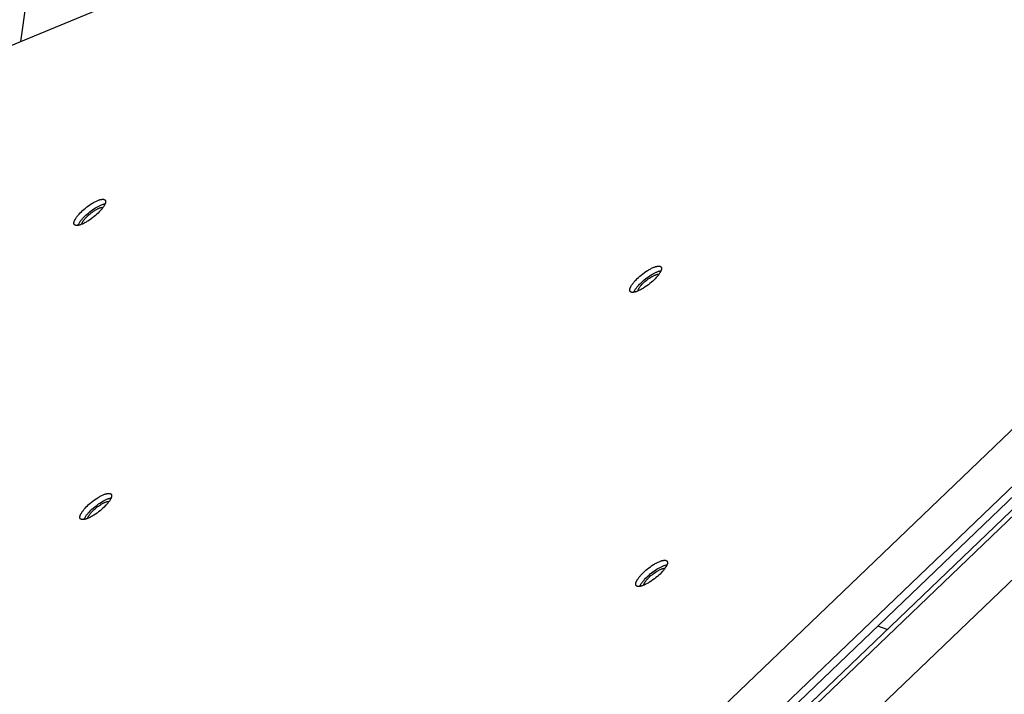
# Model space of a CAD drawing. Units: millimetres. Extents: x -5311 to -4167, y -66 to 735.
# Drawn here: x -4836 to -4799, y 305 to 330 of the extents above; entities that cross this region are included whole.
import ezdxf

# ---------------------------------------------------------------- set-up
doc = ezdxf.new("R2010")
doc.units = ezdxf.units.MM
doc.header["$MEASUREMENT"] = 0
doc.layers.add('Make2D$visible$lines', color=30, linetype='Continuous', true_color=0xff7f00)

msp = doc.modelspace()

# ---------------------------------------------------------------- linework, layer by layer
at = {"layer": 'Make2D$visible$lines'}
for points in [[(-4755.511, 362.356), (-4836.644, 328.805)], [(-4835.646, 279.91), (-4755.399, 356.89)], [(-4834.924, 278.496), (-4753.716, 356.398)], [(-4753.539, 356.175), (-4834.747, 278.273)], [(-4834.497, 278.052), (-4753.289, 355.954)], [(-4753.114, 355.866), (-4834.322, 277.964)], [(-4752.388, 354.228), (-4832.635, 277.248)], [(-4835.455, 330.607), (-4835.647, 329.217)], [(-4833.409, 322.95), (-4833.363, 322.993), (-4833.314, 323.037), (-4833.261, 323.082), (-4833.205, 323.126), (-4833.147, 323.169), (-4833.088, 323.21), (-4833.028, 323.249), (-4832.998, 323.267), (-4832.968, 323.284), (-4832.939, 323.3), (-4832.91, 323.316), (-4832.882, 323.33), (-4832.855, 323.343), (-4832.828, 323.355), (-4832.802, 323.366), (-4832.777, 323.375), (-4832.753, 323.383), (-4832.731, 323.39), (-4832.72, 323.394), (-4832.709, 323.396), (-4832.699, 323.399), (-4832.689, 323.401), (-4832.679, 323.403), (-4832.669, 323.405), (-4832.66, 323.406), (-4832.651, 323.407), (-4832.643, 323.408), (-4832.635, 323.409), (-4832.627, 323.409), (-4832.619, 323.409), (-4832.612, 323.409), (-4832.608, 323.409), (-4832.605, 323.408), (-4832.601, 323.408), (-4832.598, 323.408), (-4832.595, 323.407), (-4832.592, 323.407), (-4832.588, 323.406), (-4832.585, 323.406), (-4832.582, 323.405), (-4832.579, 323.404), (-4832.576, 323.403), (-4832.573, 323.403), (-4832.57, 323.402), (-4832.568, 323.401), (-4832.565, 323.399), (-4832.562, 323.398), (-4832.56, 323.397), (-4832.557, 323.396), (-4832.555, 323.394), (-4832.552, 323.393), (-4832.551, 323.392), (-4832.55, 323.392), (-4832.549, 323.391), (-4832.547, 323.39), (-4832.546, 323.389), (-4832.545, 323.388), (-4832.544, 323.387), (-4832.543, 323.387), (-4832.542, 323.386), (-4832.541, 323.385), (-4832.54, 323.384), (-4832.539, 323.383), (-4832.538, 323.382), (-4832.537, 323.381), (-4832.536, 323.38), (-4832.535, 323.379), (-4832.534, 323.378), (-4832.534, 323.377), (-4832.533, 323.376), (-4832.532, 323.375), (-4832.531, 323.374), (-4832.53, 323.373), (-4832.53, 323.371), (-4832.529, 323.37), (-4832.528, 323.369), (-4832.527, 323.368), (-4832.527, 323.367), (-4832.526, 323.365), (-4832.525, 323.364), (-4832.525, 323.363), (-4832.524, 323.362), (-4832.524, 323.36), (-4832.523, 323.359), (-4832.523, 323.358), (-4832.522, 323.356), (-4832.522, 323.355), (-4832.521, 323.354), (-4832.521, 323.352), (-4832.52, 323.351), (-4832.52, 323.349), (-4832.519, 323.346), (-4832.519, 323.343), (-4832.518, 323.34), (-4832.518, 323.337), (-4832.517, 323.334), (-4832.517, 323.33), (-4832.517, 323.327), (-4832.517, 323.323), (-4832.517, 323.32), (-4832.517, 323.316), (-4832.517, 323.313), (-4832.517, 323.309), (-4832.518, 323.305), (-4832.518, 323.301), (-4832.519, 323.297), (-4832.52, 323.293), (-4832.52, 323.289), (-4832.521, 323.285), (-4832.522, 323.281), (-4832.523, 323.276), (-4832.526, 323.268), (-4832.529, 323.259), (-4832.532, 323.25), (-4832.536, 323.24), (-4832.54, 323.231), (-4832.544, 323.221), (-4832.549, 323.211), (-4832.554, 323.201), (-4832.559, 323.19), (-4832.565, 323.18), (-4832.571, 323.169), (-4832.584, 323.148), (-4832.599, 323.125), (-4832.615, 323.103), (-4832.631, 323.08), (-4832.649, 323.058), (-4832.668, 323.035), (-4832.687, 323.012), (-4832.707, 322.989), (-4832.749, 322.944), (-4832.792, 322.901)], [(-4833.279, 322.786), (-4833.239, 322.824), (-4833.196, 322.863), (-4833.15, 322.902), (-4833.101, 322.941), (-4833.051, 322.98), (-4833, 323.017), (-4832.947, 323.053), (-4832.894, 323.087), (-4832.842, 323.118), (-4832.816, 323.132), (-4832.79, 323.146), (-4832.765, 323.159), (-4832.741, 323.171), (-4832.717, 323.182), (-4832.693, 323.193), (-4832.671, 323.202), (-4832.649, 323.21), (-4832.628, 323.218), (-4832.607, 323.225), (-4832.588, 323.23), (-4832.569, 323.235), (-4832.56, 323.237), (-4832.552, 323.239), (-4832.543, 323.24), (-4832.535, 323.241)], [(-4833.194, 322.779), (-4833.161, 322.81), (-4833.125, 322.842), (-4833.086, 322.875), (-4833.046, 322.906), (-4833.004, 322.938), (-4832.961, 322.968), (-4832.917, 322.996), (-4832.896, 323.009), (-4832.874, 323.021), (-4832.853, 323.033), (-4832.832, 323.044), (-4832.812, 323.054), (-4832.792, 323.064), (-4832.773, 323.072), (-4832.754, 323.08), (-4832.736, 323.087), (-4832.719, 323.093), (-4832.702, 323.098), (-4832.694, 323.101), (-4832.687, 323.103), (-4832.679, 323.104), (-4832.672, 323.106), (-4832.665, 323.107), (-4832.658, 323.109), (-4832.651, 323.11), (-4832.645, 323.11), (-4832.639, 323.111), (-4832.633, 323.111), (-4832.627, 323.112), (-4832.622, 323.112), (-4832.616, 323.111), (-4832.614, 323.111), (-4832.611, 323.111), (-4832.609, 323.111)], [(-4832.792, 322.901), (-4832.838, 322.858), (-4832.887, 322.813), (-4832.94, 322.769), (-4832.996, 322.725), (-4833.054, 322.682), (-4833.114, 322.64), (-4833.174, 322.602), (-4833.203, 322.584), (-4833.233, 322.566), (-4833.262, 322.55), (-4833.291, 322.535), (-4833.319, 322.521), (-4833.347, 322.507), (-4833.373, 322.496), (-4833.399, 322.485), (-4833.424, 322.475), (-4833.448, 322.467), (-4833.471, 322.46), (-4833.482, 322.457), (-4833.492, 322.454), (-4833.503, 322.451), (-4833.513, 322.449), (-4833.523, 322.447), (-4833.532, 322.446), (-4833.541, 322.444), (-4833.55, 322.443), (-4833.558, 322.442), (-4833.567, 322.442), (-4833.575, 322.441), (-4833.582, 322.441), (-4833.589, 322.442), (-4833.593, 322.442), (-4833.596, 322.442), (-4833.6, 322.442), (-4833.603, 322.443), (-4833.606, 322.443), (-4833.61, 322.444), (-4833.613, 322.444), (-4833.616, 322.445), (-4833.619, 322.445), (-4833.622, 322.446), (-4833.625, 322.447), (-4833.628, 322.448), (-4833.631, 322.449), (-4833.634, 322.45), (-4833.636, 322.451), (-4833.639, 322.452), (-4833.642, 322.453), (-4833.644, 322.455), (-4833.647, 322.456), (-4833.649, 322.457), (-4833.65, 322.458), (-4833.652, 322.459), (-4833.653, 322.46), (-4833.654, 322.46), (-4833.655, 322.461), (-4833.656, 322.462), (-4833.657, 322.463), (-4833.658, 322.464), (-4833.659, 322.465), (-4833.66, 322.466), (-4833.661, 322.466), (-4833.662, 322.467), (-4833.663, 322.468), (-4833.664, 322.469), (-4833.665, 322.47), (-4833.666, 322.471), (-4833.667, 322.472), (-4833.668, 322.473), (-4833.669, 322.474), (-4833.669, 322.476), (-4833.67, 322.477), (-4833.671, 322.478), (-4833.672, 322.479), (-4833.672, 322.48), (-4833.673, 322.481), (-4833.674, 322.482), (-4833.675, 322.484), (-4833.675, 322.485), (-4833.676, 322.486), (-4833.676, 322.487), (-4833.677, 322.489), (-4833.678, 322.49), (-4833.678, 322.491), (-4833.679, 322.493), (-4833.679, 322.494), (-4833.68, 322.495), (-4833.68, 322.497), (-4833.681, 322.498), (-4833.681, 322.5), (-4833.681, 322.501), (-4833.682, 322.504), (-4833.683, 322.507), (-4833.683, 322.51), (-4833.684, 322.513), (-4833.684, 322.517), (-4833.684, 322.52), (-4833.685, 322.523), (-4833.685, 322.527), (-4833.685, 322.53), (-4833.684, 322.534), (-4833.684, 322.538), (-4833.684, 322.542), (-4833.684, 322.545), (-4833.683, 322.549), (-4833.682, 322.553), (-4833.682, 322.557), (-4833.681, 322.561), (-4833.68, 322.565), (-4833.679, 322.57), (-4833.678, 322.574), (-4833.675, 322.583), (-4833.673, 322.592), (-4833.669, 322.601), (-4833.666, 322.61), (-4833.662, 322.62), (-4833.657, 322.63), (-4833.653, 322.64), (-4833.648, 322.65), (-4833.642, 322.66), (-4833.636, 322.671), (-4833.63, 322.681), (-4833.617, 322.703), (-4833.602, 322.725), (-4833.587, 322.747), (-4833.57, 322.77), (-4833.552, 322.793), (-4833.534, 322.816), (-4833.514, 322.838), (-4833.494, 322.861), (-4833.453, 322.906), (-4833.409, 322.95)], [(-4833.536, 322.445), (-4833.532, 322.454), (-4833.528, 322.464), (-4833.523, 322.474), (-4833.518, 322.483), (-4833.513, 322.493), (-4833.508, 322.504), (-4833.496, 322.524), (-4833.482, 322.546), (-4833.468, 322.567), (-4833.452, 322.589), (-4833.436, 322.611), (-4833.418, 322.633), (-4833.4, 322.656), (-4833.381, 322.678), (-4833.362, 322.7), (-4833.321, 322.743), (-4833.279, 322.786)], [(-4833.392, 322.488), (-4833.392, 322.491), (-4833.391, 322.495), (-4833.39, 322.498), (-4833.39, 322.502), (-4833.389, 322.505), (-4833.388, 322.509), (-4833.387, 322.513), (-4833.385, 322.517), (-4833.384, 322.521), (-4833.383, 322.525), (-4833.38, 322.533), (-4833.376, 322.541), (-4833.372, 322.55), (-4833.368, 322.558), (-4833.364, 322.567), (-4833.359, 322.576), (-4833.353, 322.585), (-4833.348, 322.595), (-4833.342, 322.604), (-4833.335, 322.614), (-4833.329, 322.623), (-4833.315, 322.643), (-4833.3, 322.663), (-4833.284, 322.682), (-4833.267, 322.702), (-4833.249, 322.722), (-4833.231, 322.741), (-4833.213, 322.76), (-4833.194, 322.779)], [(-4812.942, 320.485), (-4812.896, 320.528), (-4812.847, 320.572), (-4812.794, 320.617), (-4812.738, 320.661), (-4812.68, 320.704), (-4812.621, 320.745), (-4812.561, 320.784), (-4812.531, 320.802), (-4812.501, 320.819), (-4812.472, 320.836), (-4812.443, 320.851), (-4812.415, 320.865), (-4812.388, 320.878), (-4812.361, 320.89), (-4812.335, 320.901), (-4812.31, 320.91), (-4812.286, 320.919), (-4812.264, 320.926), (-4812.253, 320.929), (-4812.242, 320.932), (-4812.232, 320.934), (-4812.222, 320.936), (-4812.212, 320.938), (-4812.202, 320.94), (-4812.193, 320.941), (-4812.184, 320.943), (-4812.176, 320.943), (-4812.168, 320.944), (-4812.16, 320.944), (-4812.152, 320.944), (-4812.145, 320.944), (-4812.141, 320.944), (-4812.138, 320.944), (-4812.135, 320.943), (-4812.131, 320.943), (-4812.128, 320.943), (-4812.125, 320.942), (-4812.121, 320.942), (-4812.118, 320.941), (-4812.115, 320.94), (-4812.112, 320.94), (-4812.109, 320.939), (-4812.106, 320.938), (-4812.103, 320.937), (-4812.101, 320.936), (-4812.098, 320.935), (-4812.095, 320.934), (-4812.093, 320.932), (-4812.09, 320.931), (-4812.088, 320.93), (-4812.085, 320.928), (-4812.084, 320.928), (-4812.083, 320.927), (-4812.082, 320.926), (-4812.081, 320.925), (-4812.079, 320.925), (-4812.078, 320.924), (-4812.077, 320.923), (-4812.076, 320.922), (-4812.075, 320.921), (-4812.074, 320.92), (-4812.073, 320.919), (-4812.072, 320.918), (-4812.071, 320.917), (-4812.07, 320.916), (-4812.069, 320.915), (-4812.068, 320.914), (-4812.068, 320.913), (-4812.067, 320.912), (-4812.066, 320.911), (-4812.065, 320.91), (-4812.064, 320.909), (-4812.063, 320.908), (-4812.063, 320.907), (-4812.062, 320.906), (-4812.061, 320.904), (-4812.061, 320.903), (-4812.06, 320.902), (-4812.059, 320.901), (-4812.059, 320.9), (-4812.058, 320.898), (-4812.057, 320.897), (-4812.057, 320.896), (-4812.056, 320.894), (-4812.056, 320.893), (-4812.055, 320.892), (-4812.055, 320.89), (-4812.054, 320.889), (-4812.054, 320.887), (-4812.053, 320.886), (-4812.053, 320.885), (-4812.052, 320.882), (-4812.052, 320.879), (-4812.051, 320.875), (-4812.051, 320.872), (-4812.05, 320.869), (-4812.05, 320.866), (-4812.05, 320.862), (-4812.05, 320.859), (-4812.05, 320.855), (-4812.05, 320.852), (-4812.05, 320.848), (-4812.05, 320.844), (-4812.051, 320.84), (-4812.051, 320.836), (-4812.052, 320.833), (-4812.053, 320.828), (-4812.053, 320.824), (-4812.054, 320.82), (-4812.055, 320.816), (-4812.056, 320.812), (-4812.059, 320.803), (-4812.062, 320.794), (-4812.065, 320.785), (-4812.069, 320.776), (-4812.073, 320.766), (-4812.077, 320.756), (-4812.082, 320.746), (-4812.087, 320.736), (-4812.092, 320.726), (-4812.098, 320.715), (-4812.104, 320.705), (-4812.117, 320.683), (-4812.132, 320.661), (-4812.148, 320.638), (-4812.164, 320.616), (-4812.182, 320.593), (-4812.201, 320.57), (-4812.22, 320.547), (-4812.24, 320.524), (-4812.282, 320.48), (-4812.325, 320.436)], [(-4812.325, 320.436), (-4812.371, 320.393), (-4812.421, 320.349), (-4812.473, 320.304), (-4812.529, 320.26), (-4812.587, 320.217), (-4812.647, 320.176), (-4812.707, 320.137), (-4812.737, 320.119), (-4812.766, 320.102), (-4812.795, 320.085), (-4812.824, 320.07), (-4812.852, 320.056), (-4812.88, 320.043), (-4812.907, 320.031), (-4812.932, 320.02), (-4812.957, 320.011), (-4812.981, 320.002), (-4813.004, 319.995), (-4813.015, 319.992), (-4813.025, 319.989), (-4813.036, 319.987), (-4813.046, 319.985), (-4813.056, 319.983), (-4813.065, 319.981), (-4813.074, 319.98), (-4813.083, 319.979), (-4813.092, 319.978), (-4813.1, 319.977), (-4813.108, 319.977), (-4813.115, 319.977), (-4813.123, 319.977), (-4813.126, 319.977), (-4813.13, 319.977), (-4813.133, 319.978), (-4813.136, 319.978), (-4813.14, 319.978), (-4813.143, 319.979), (-4813.146, 319.979), (-4813.149, 319.98), (-4813.152, 319.981), (-4813.155, 319.982), (-4813.158, 319.982), (-4813.161, 319.983), (-4813.164, 319.984), (-4813.167, 319.985), (-4813.17, 319.986), (-4813.172, 319.987), (-4813.175, 319.989), (-4813.177, 319.99), (-4813.18, 319.991), (-4813.182, 319.993), (-4813.183, 319.993), (-4813.185, 319.994), (-4813.186, 319.995), (-4813.187, 319.996), (-4813.188, 319.997), (-4813.189, 319.997), (-4813.19, 319.998), (-4813.191, 319.999), (-4813.192, 320), (-4813.193, 320.001), (-4813.194, 320.002), (-4813.195, 320.003), (-4813.196, 320.004), (-4813.197, 320.005), (-4813.198, 320.006), (-4813.199, 320.007), (-4813.2, 320.008), (-4813.201, 320.009), (-4813.202, 320.01), (-4813.202, 320.011), (-4813.203, 320.012), (-4813.204, 320.013), (-4813.205, 320.014), (-4813.206, 320.015), (-4813.206, 320.017), (-4813.207, 320.018), (-4813.208, 320.019), (-4813.208, 320.02), (-4813.209, 320.021), (-4813.21, 320.023), (-4813.21, 320.024), (-4813.211, 320.025), (-4813.211, 320.027), (-4813.212, 320.028), (-4813.212, 320.029), (-4813.213, 320.031), (-4813.213, 320.032), (-4813.214, 320.034), (-4813.214, 320.035), (-4813.214, 320.037), (-4813.215, 320.039), (-4813.216, 320.043), (-4813.216, 320.046), (-4813.217, 320.049), (-4813.217, 320.052), (-4813.217, 320.055), (-4813.218, 320.059), (-4813.218, 320.062), (-4813.218, 320.066), (-4813.218, 320.069), (-4813.217, 320.073), (-4813.217, 320.077), (-4813.217, 320.081), (-4813.216, 320.085), (-4813.215, 320.089), (-4813.215, 320.093), (-4813.214, 320.097), (-4813.213, 320.101), (-4813.212, 320.105), (-4813.211, 320.109), (-4813.209, 320.118), (-4813.206, 320.127), (-4813.202, 320.136), (-4813.199, 320.145), (-4813.195, 320.155), (-4813.19, 320.165), (-4813.186, 320.175), (-4813.181, 320.185), (-4813.175, 320.195), (-4813.169, 320.206), (-4813.163, 320.217), (-4813.15, 320.238), (-4813.136, 320.26), (-4813.12, 320.283), (-4813.103, 320.305), (-4813.085, 320.328), (-4813.067, 320.351), (-4813.047, 320.374), (-4813.027, 320.397), (-4812.986, 320.441), (-4812.942, 320.485)], [(-4812.812, 320.321), (-4812.772, 320.359), (-4812.729, 320.398), (-4812.683, 320.437), (-4812.635, 320.476), (-4812.584, 320.515), (-4812.533, 320.552), (-4812.48, 320.588), (-4812.427, 320.622), (-4812.375, 320.653), (-4812.349, 320.668), (-4812.323, 320.682), (-4812.298, 320.695), (-4812.274, 320.707), (-4812.25, 320.718), (-4812.226, 320.728), (-4812.204, 320.737), (-4812.182, 320.746), (-4812.161, 320.753), (-4812.14, 320.76), (-4812.121, 320.765), (-4812.102, 320.77), (-4812.093, 320.772), (-4812.085, 320.774), (-4812.076, 320.775), (-4812.068, 320.777)], [(-4812.727, 320.314), (-4812.694, 320.346), (-4812.658, 320.378), (-4812.619, 320.41), (-4812.579, 320.442), (-4812.537, 320.473), (-4812.494, 320.503), (-4812.451, 320.531), (-4812.429, 320.544), (-4812.407, 320.557), (-4812.386, 320.568), (-4812.365, 320.579), (-4812.345, 320.59), (-4812.325, 320.599), (-4812.306, 320.608), (-4812.287, 320.616), (-4812.269, 320.622), (-4812.252, 320.628), (-4812.235, 320.634), (-4812.227, 320.636), (-4812.22, 320.638), (-4812.212, 320.64), (-4812.205, 320.641), (-4812.198, 320.643), (-4812.191, 320.644), (-4812.184, 320.645), (-4812.178, 320.646), (-4812.172, 320.646), (-4812.166, 320.647), (-4812.16, 320.647), (-4812.155, 320.647), (-4812.149, 320.647), (-4812.147, 320.647), (-4812.144, 320.647), (-4812.142, 320.646)], [(-4813.069, 319.98), (-4813.065, 319.99), (-4813.061, 319.999), (-4813.056, 320.009), (-4813.052, 320.019), (-4813.046, 320.029), (-4813.041, 320.039), (-4813.029, 320.06), (-4813.015, 320.081), (-4813.001, 320.102), (-4812.985, 320.124), (-4812.969, 320.146), (-4812.952, 320.169), (-4812.933, 320.191), (-4812.914, 320.213), (-4812.895, 320.235), (-4812.854, 320.279), (-4812.812, 320.321)], [(-4812.727, 320.314), (-4812.746, 320.296), (-4812.764, 320.277), (-4812.782, 320.257), (-4812.8, 320.237), (-4812.817, 320.218), (-4812.833, 320.198), (-4812.848, 320.178), (-4812.862, 320.159), (-4812.868, 320.149), (-4812.875, 320.14), (-4812.881, 320.13), (-4812.886, 320.121), (-4812.892, 320.112), (-4812.897, 320.102), (-4812.901, 320.094), (-4812.905, 320.085), (-4812.909, 320.076), (-4812.913, 320.068), (-4812.916, 320.06), (-4812.917, 320.056), (-4812.919, 320.052), (-4812.92, 320.048), (-4812.921, 320.044), (-4812.922, 320.041), (-4812.923, 320.037), (-4812.923, 320.033), (-4812.924, 320.03), (-4812.925, 320.026), (-4812.925, 320.023)], [(-4833.188, 312.112), (-4833.142, 312.156), (-4833.093, 312.2), (-4833.04, 312.244), (-4832.984, 312.289), (-4832.926, 312.332), (-4832.867, 312.373), (-4832.807, 312.411), (-4832.777, 312.43), (-4832.747, 312.447), (-4832.718, 312.463), (-4832.689, 312.478), (-4832.661, 312.493), (-4832.633, 312.506), (-4832.607, 312.518), (-4832.581, 312.528), (-4832.556, 312.538), (-4832.532, 312.546), (-4832.509, 312.553), (-4832.499, 312.556), (-4832.488, 312.559), (-4832.478, 312.562), (-4832.467, 312.564), (-4832.458, 312.566), (-4832.448, 312.568), (-4832.439, 312.569), (-4832.43, 312.57), (-4832.422, 312.571), (-4832.414, 312.571), (-4832.406, 312.572), (-4832.398, 312.572), (-4832.391, 312.572), (-4832.387, 312.571), (-4832.384, 312.571), (-4832.38, 312.571), (-4832.377, 312.571), (-4832.374, 312.57), (-4832.371, 312.57), (-4832.367, 312.569), (-4832.364, 312.568), (-4832.361, 312.568), (-4832.358, 312.567), (-4832.355, 312.566), (-4832.352, 312.565), (-4832.349, 312.564), (-4832.347, 312.563), (-4832.344, 312.562), (-4832.341, 312.561), (-4832.339, 312.56), (-4832.336, 312.559), (-4832.333, 312.557), (-4832.331, 312.556), (-4832.33, 312.555), (-4832.329, 312.554), (-4832.328, 312.554), (-4832.326, 312.553), (-4832.325, 312.552), (-4832.324, 312.551), (-4832.323, 312.55), (-4832.322, 312.549), (-4832.321, 312.549), (-4832.32, 312.548), (-4832.319, 312.547), (-4832.318, 312.546), (-4832.317, 312.545), (-4832.316, 312.544), (-4832.315, 312.543), (-4832.314, 312.542), (-4832.313, 312.541), (-4832.313, 312.54), (-4832.312, 312.539), (-4832.311, 312.538), (-4832.31, 312.537), (-4832.309, 312.535), (-4832.309, 312.534), (-4832.308, 312.533), (-4832.307, 312.532), (-4832.306, 312.531), (-4832.306, 312.53), (-4832.305, 312.528), (-4832.304, 312.527), (-4832.304, 312.526), (-4832.303, 312.524), (-4832.303, 312.523), (-4832.302, 312.522), (-4832.302, 312.52), (-4832.301, 312.519), (-4832.301, 312.518), (-4832.3, 312.516), (-4832.3, 312.515), (-4832.299, 312.513), (-4832.299, 312.512), (-4832.298, 312.509), (-4832.298, 312.506), (-4832.297, 312.503), (-4832.297, 312.5), (-4832.296, 312.496), (-4832.296, 312.493), (-4832.296, 312.49), (-4832.296, 312.486), (-4832.296, 312.483), (-4832.296, 312.479), (-4832.296, 312.475), (-4832.296, 312.472), (-4832.297, 312.468), (-4832.297, 312.464), (-4832.298, 312.46), (-4832.299, 312.456), (-4832.299, 312.452), (-4832.3, 312.448), (-4832.301, 312.444), (-4832.302, 312.439), (-4832.305, 312.431), (-4832.308, 312.422), (-4832.311, 312.412), (-4832.314, 312.403), (-4832.318, 312.393), (-4832.323, 312.384), (-4832.328, 312.374), (-4832.333, 312.363), (-4832.338, 312.353), (-4832.344, 312.343), (-4832.35, 312.332), (-4832.363, 312.31), (-4832.378, 312.288), (-4832.393, 312.266), (-4832.41, 312.243), (-4832.428, 312.22), (-4832.447, 312.198), (-4832.466, 312.175), (-4832.486, 312.152), (-4832.528, 312.107), (-4832.571, 312.064)], [(-4833.058, 311.949), (-4833.018, 311.987), (-4832.974, 312.025), (-4832.929, 312.065), (-4832.88, 312.104), (-4832.83, 312.142), (-4832.779, 312.18), (-4832.726, 312.216), (-4832.673, 312.25), (-4832.621, 312.281), (-4832.595, 312.295), (-4832.569, 312.309), (-4832.544, 312.322), (-4832.52, 312.334), (-4832.496, 312.345), (-4832.472, 312.356), (-4832.45, 312.365), (-4832.428, 312.373), (-4832.406, 312.381), (-4832.386, 312.387), (-4832.367, 312.393), (-4832.348, 312.398), (-4832.339, 312.4), (-4832.331, 312.401), (-4832.322, 312.403), (-4832.314, 312.404)], [(-4832.973, 311.942), (-4832.94, 311.973), (-4832.904, 312.005), (-4832.865, 312.037), (-4832.825, 312.069), (-4832.783, 312.101), (-4832.74, 312.13), (-4832.696, 312.158), (-4832.675, 312.172), (-4832.653, 312.184), (-4832.632, 312.196), (-4832.611, 312.207), (-4832.591, 312.217), (-4832.571, 312.227), (-4832.552, 312.235), (-4832.533, 312.243), (-4832.515, 312.25), (-4832.498, 312.256), (-4832.481, 312.261), (-4832.473, 312.263), (-4832.466, 312.265), (-4832.458, 312.267), (-4832.451, 312.269), (-4832.444, 312.27), (-4832.437, 312.271), (-4832.43, 312.272), (-4832.424, 312.273), (-4832.418, 312.274), (-4832.412, 312.274), (-4832.406, 312.274), (-4832.401, 312.274), (-4832.395, 312.274), (-4832.393, 312.274), (-4832.39, 312.274), (-4832.388, 312.274)], [(-4832.571, 312.064), (-4832.617, 312.02), (-4832.666, 311.976), (-4832.719, 311.932), (-4832.775, 311.888), (-4832.833, 311.844), (-4832.893, 311.803), (-4832.953, 311.765), (-4832.982, 311.746), (-4833.012, 311.729), (-4833.041, 311.713), (-4833.07, 311.698), (-4833.098, 311.683), (-4833.126, 311.67), (-4833.152, 311.658), (-4833.178, 311.648), (-4833.203, 311.638), (-4833.227, 311.63), (-4833.25, 311.623), (-4833.261, 311.62), (-4833.271, 311.617), (-4833.282, 311.614), (-4833.292, 311.612), (-4833.302, 311.61), (-4833.311, 311.609), (-4833.32, 311.607), (-4833.329, 311.606), (-4833.337, 311.605), (-4833.346, 311.605), (-4833.354, 311.604), (-4833.361, 311.604), (-4833.368, 311.604), (-4833.372, 311.605), (-4833.375, 311.605), (-4833.379, 311.605), (-4833.382, 311.606), (-4833.385, 311.606), (-4833.389, 311.606), (-4833.392, 311.607), (-4833.395, 311.608), (-4833.398, 311.608), (-4833.401, 311.609), (-4833.404, 311.61), (-4833.407, 311.611), (-4833.41, 311.612), (-4833.413, 311.613), (-4833.415, 311.614), (-4833.418, 311.615), (-4833.421, 311.616), (-4833.423, 311.617), (-4833.426, 311.619), (-4833.428, 311.62), (-4833.429, 311.621), (-4833.431, 311.622), (-4833.432, 311.622), (-4833.433, 311.623), (-4833.434, 311.624), (-4833.435, 311.625), (-4833.436, 311.626), (-4833.437, 311.627), (-4833.438, 311.627), (-4833.439, 311.628), (-4833.44, 311.629), (-4833.441, 311.63), (-4833.442, 311.631), (-4833.443, 311.632), (-4833.444, 311.633), (-4833.445, 311.634), (-4833.446, 311.635), (-4833.447, 311.636), (-4833.447, 311.637), (-4833.448, 311.638), (-4833.449, 311.639), (-4833.45, 311.641), (-4833.451, 311.642), (-4833.451, 311.643), (-4833.452, 311.644), (-4833.453, 311.645), (-4833.454, 311.647), (-4833.454, 311.648), (-4833.455, 311.649), (-4833.455, 311.65), (-4833.456, 311.652), (-4833.457, 311.653), (-4833.457, 311.654), (-4833.458, 311.656), (-4833.458, 311.657), (-4833.459, 311.658), (-4833.459, 311.66), (-4833.46, 311.661), (-4833.46, 311.663), (-4833.46, 311.664), (-4833.461, 311.667), (-4833.462, 311.67), (-4833.462, 311.673), (-4833.463, 311.676), (-4833.463, 311.68), (-4833.463, 311.683), (-4833.463, 311.686), (-4833.464, 311.69), (-4833.464, 311.693), (-4833.463, 311.697), (-4833.463, 311.701), (-4833.463, 311.704), (-4833.462, 311.708), (-4833.462, 311.712), (-4833.461, 311.716), (-4833.461, 311.72), (-4833.46, 311.724), (-4833.459, 311.728), (-4833.458, 311.732), (-4833.457, 311.737), (-4833.454, 311.745), (-4833.452, 311.754), (-4833.448, 311.764), (-4833.445, 311.773), (-4833.441, 311.783), (-4833.436, 311.792), (-4833.432, 311.802), (-4833.427, 311.813), (-4833.421, 311.823), (-4833.415, 311.833), (-4833.409, 311.844), (-4833.396, 311.866), (-4833.381, 311.888), (-4833.366, 311.91), (-4833.349, 311.933), (-4833.331, 311.956), (-4833.313, 311.978), (-4833.293, 312.001), (-4833.273, 312.024), (-4833.231, 312.069), (-4833.188, 312.112)], [(-4833.315, 311.608), (-4833.311, 311.617), (-4833.307, 311.627), (-4833.302, 311.636), (-4833.297, 311.646), (-4833.292, 311.656), (-4833.287, 311.666), (-4833.275, 311.687), (-4833.261, 311.708), (-4833.247, 311.73), (-4833.231, 311.752), (-4833.215, 311.774), (-4833.197, 311.796), (-4833.179, 311.818), (-4833.16, 311.841), (-4833.141, 311.863), (-4833.1, 311.906), (-4833.058, 311.949)], [(-4833.171, 311.651), (-4833.171, 311.654), (-4833.17, 311.657), (-4833.169, 311.661), (-4833.169, 311.665), (-4833.168, 311.668), (-4833.167, 311.672), (-4833.166, 311.676), (-4833.164, 311.68), (-4833.163, 311.683), (-4833.162, 311.687), (-4833.159, 311.696), (-4833.155, 311.704), (-4833.151, 311.712), (-4833.147, 311.721), (-4833.143, 311.73), (-4833.138, 311.739), (-4833.132, 311.748), (-4833.127, 311.758), (-4833.121, 311.767), (-4833.114, 311.777), (-4833.108, 311.786), (-4833.094, 311.806), (-4833.079, 311.825), (-4833.062, 311.845), (-4833.046, 311.865), (-4833.028, 311.885), (-4833.01, 311.904), (-4832.992, 311.923), (-4832.973, 311.942)], [(-4812.721, 309.648), (-4812.675, 309.691), (-4812.626, 309.735), (-4812.573, 309.78), (-4812.517, 309.824), (-4812.459, 309.867), (-4812.4, 309.908), (-4812.34, 309.947), (-4812.31, 309.965), (-4812.28, 309.982), (-4812.251, 309.999), (-4812.222, 310.014), (-4812.194, 310.028), (-4812.167, 310.041), (-4812.14, 310.053), (-4812.114, 310.064), (-4812.089, 310.073), (-4812.065, 310.082), (-4812.043, 310.089), (-4812.032, 310.092), (-4812.021, 310.095), (-4812.011, 310.097), (-4812.001, 310.099), (-4811.991, 310.101), (-4811.981, 310.103), (-4811.972, 310.104), (-4811.963, 310.105), (-4811.955, 310.106), (-4811.947, 310.107), (-4811.939, 310.107), (-4811.931, 310.107), (-4811.924, 310.107), (-4811.92, 310.107), (-4811.917, 310.107), (-4811.914, 310.106), (-4811.91, 310.106), (-4811.907, 310.105), (-4811.904, 310.105), (-4811.9, 310.104), (-4811.897, 310.104), (-4811.894, 310.103), (-4811.891, 310.102), (-4811.888, 310.102), (-4811.885, 310.101), (-4811.882, 310.1), (-4811.88, 310.099), (-4811.877, 310.098), (-4811.874, 310.097), (-4811.872, 310.095), (-4811.869, 310.094), (-4811.867, 310.093), (-4811.864, 310.091), (-4811.863, 310.09), (-4811.862, 310.09), (-4811.861, 310.089), (-4811.86, 310.088), (-4811.858, 310.087), (-4811.857, 310.087), (-4811.856, 310.086), (-4811.855, 310.085), (-4811.854, 310.084), (-4811.853, 310.083), (-4811.852, 310.082), (-4811.851, 310.081), (-4811.85, 310.08), (-4811.849, 310.079), (-4811.848, 310.078), (-4811.847, 310.077), (-4811.847, 310.076), (-4811.846, 310.075), (-4811.845, 310.074), (-4811.844, 310.073), (-4811.843, 310.072), (-4811.842, 310.071), (-4811.842, 310.07), (-4811.841, 310.068), (-4811.84, 310.067), (-4811.839, 310.066), (-4811.839, 310.065), (-4811.838, 310.064), (-4811.838, 310.062), (-4811.837, 310.061), (-4811.836, 310.06), (-4811.836, 310.059), (-4811.835, 310.057), (-4811.835, 310.056), (-4811.834, 310.054), (-4811.834, 310.053), (-4811.833, 310.052), (-4811.833, 310.05), (-4811.832, 310.049), (-4811.832, 310.047), (-4811.831, 310.044), (-4811.831, 310.041), (-4811.83, 310.038), (-4811.83, 310.035), (-4811.829, 310.032), (-4811.829, 310.028), (-4811.829, 310.025), (-4811.829, 310.022), (-4811.829, 310.018), (-4811.829, 310.014), (-4811.829, 310.011), (-4811.829, 310.007), (-4811.83, 310.003), (-4811.83, 309.999), (-4811.831, 309.995), (-4811.832, 309.991), (-4811.832, 309.987), (-4811.833, 309.983), (-4811.834, 309.979), (-4811.835, 309.975), (-4811.838, 309.966), (-4811.841, 309.957), (-4811.844, 309.948), (-4811.848, 309.938), (-4811.852, 309.929), (-4811.856, 309.919), (-4811.861, 309.909), (-4811.866, 309.899), (-4811.871, 309.888), (-4811.877, 309.878), (-4811.883, 309.867), (-4811.896, 309.846), (-4811.911, 309.824), (-4811.927, 309.801), (-4811.943, 309.779), (-4811.961, 309.756), (-4811.98, 309.733), (-4811.999, 309.71), (-4812.019, 309.687), (-4812.061, 309.643), (-4812.104, 309.599)], [(-4812.104, 309.599), (-4812.15, 309.556), (-4812.199, 309.512), (-4812.252, 309.467), (-4812.308, 309.423), (-4812.366, 309.38), (-4812.426, 309.339), (-4812.486, 309.3), (-4812.515, 309.282), (-4812.545, 309.265), (-4812.574, 309.248), (-4812.603, 309.233), (-4812.631, 309.219), (-4812.659, 309.206), (-4812.686, 309.194), (-4812.711, 309.183), (-4812.736, 309.173), (-4812.76, 309.165), (-4812.783, 309.158), (-4812.794, 309.155), (-4812.804, 309.152), (-4812.815, 309.15), (-4812.825, 309.147), (-4812.835, 309.145), (-4812.844, 309.144), (-4812.853, 309.142), (-4812.862, 309.141), (-4812.871, 309.141), (-4812.879, 309.14), (-4812.887, 309.14), (-4812.894, 309.14), (-4812.901, 309.14), (-4812.905, 309.14), (-4812.908, 309.14), (-4812.912, 309.141), (-4812.915, 309.141), (-4812.918, 309.141), (-4812.922, 309.142), (-4812.925, 309.142), (-4812.928, 309.143), (-4812.931, 309.144), (-4812.934, 309.144), (-4812.937, 309.145), (-4812.94, 309.146), (-4812.943, 309.147), (-4812.946, 309.148), (-4812.948, 309.149), (-4812.951, 309.15), (-4812.954, 309.151), (-4812.956, 309.153), (-4812.959, 309.154), (-4812.961, 309.155), (-4812.962, 309.156), (-4812.964, 309.157), (-4812.965, 309.158), (-4812.966, 309.159), (-4812.967, 309.159), (-4812.968, 309.16), (-4812.969, 309.161), (-4812.97, 309.162), (-4812.971, 309.163), (-4812.972, 309.164), (-4812.973, 309.165), (-4812.974, 309.166), (-4812.975, 309.167), (-4812.976, 309.167), (-4812.977, 309.168), (-4812.978, 309.169), (-4812.979, 309.171), (-4812.98, 309.172), (-4812.981, 309.173), (-4812.981, 309.174), (-4812.982, 309.175), (-4812.983, 309.176), (-4812.984, 309.177), (-4812.984, 309.178), (-4812.985, 309.179), (-4812.986, 309.181), (-4812.987, 309.182), (-4812.987, 309.183), (-4812.988, 309.184), (-4812.988, 309.186), (-4812.989, 309.187), (-4812.99, 309.188), (-4812.99, 309.19), (-4812.991, 309.191), (-4812.991, 309.192), (-4812.992, 309.194), (-4812.992, 309.195), (-4812.993, 309.196), (-4812.993, 309.198), (-4812.993, 309.199), (-4812.994, 309.202), (-4812.995, 309.205), (-4812.995, 309.208), (-4812.996, 309.212), (-4812.996, 309.215), (-4812.996, 309.218), (-4812.997, 309.222), (-4812.997, 309.225), (-4812.997, 309.229), (-4812.996, 309.232), (-4812.996, 309.236), (-4812.996, 309.24), (-4812.996, 309.244), (-4812.995, 309.247), (-4812.994, 309.251), (-4812.994, 309.255), (-4812.993, 309.259), (-4812.992, 309.264), (-4812.991, 309.268), (-4812.99, 309.272), (-4812.988, 309.281), (-4812.985, 309.29), (-4812.981, 309.299), (-4812.978, 309.308), (-4812.974, 309.318), (-4812.969, 309.328), (-4812.965, 309.338), (-4812.96, 309.348), (-4812.954, 309.358), (-4812.948, 309.369), (-4812.942, 309.379), (-4812.929, 309.401), (-4812.914, 309.423), (-4812.899, 309.445), (-4812.882, 309.468), (-4812.864, 309.491), (-4812.846, 309.514), (-4812.826, 309.537), (-4812.806, 309.559), (-4812.765, 309.604), (-4812.721, 309.648)], [(-4812.591, 309.484), (-4812.551, 309.522), (-4812.508, 309.561), (-4812.462, 309.6), (-4812.413, 309.639), (-4812.363, 309.678), (-4812.312, 309.715), (-4812.259, 309.751), (-4812.206, 309.785), (-4812.154, 309.816), (-4812.128, 309.831), (-4812.102, 309.844), (-4812.077, 309.857), (-4812.053, 309.869), (-4812.029, 309.881), (-4812.005, 309.891), (-4811.983, 309.9), (-4811.961, 309.909), (-4811.94, 309.916), (-4811.919, 309.923), (-4811.9, 309.928), (-4811.881, 309.933), (-4811.872, 309.935), (-4811.864, 309.937), (-4811.855, 309.938), (-4811.847, 309.94)], [(-4812.506, 309.477), (-4812.473, 309.508), (-4812.437, 309.54), (-4812.398, 309.573), (-4812.358, 309.605), (-4812.316, 309.636), (-4812.273, 309.666), (-4812.229, 309.694), (-4812.208, 309.707), (-4812.186, 309.719), (-4812.165, 309.731), (-4812.144, 309.742), (-4812.124, 309.753), (-4812.104, 309.762), (-4812.085, 309.771), (-4812.066, 309.778), (-4812.048, 309.785), (-4812.031, 309.791), (-4812.014, 309.796), (-4812.006, 309.799), (-4811.999, 309.801), (-4811.991, 309.803), (-4811.984, 309.804), (-4811.977, 309.806), (-4811.97, 309.807), (-4811.963, 309.808), (-4811.957, 309.809), (-4811.951, 309.809), (-4811.945, 309.81), (-4811.939, 309.81), (-4811.934, 309.81), (-4811.928, 309.81), (-4811.926, 309.81), (-4811.923, 309.809), (-4811.921, 309.809)], [(-4812.848, 309.143), (-4812.844, 309.153), (-4812.84, 309.162), (-4812.835, 309.172), (-4812.83, 309.182), (-4812.825, 309.192), (-4812.82, 309.202), (-4812.808, 309.222), (-4812.794, 309.244), (-4812.78, 309.265), (-4812.764, 309.287), (-4812.748, 309.309), (-4812.73, 309.331), (-4812.712, 309.354), (-4812.693, 309.376), (-4812.674, 309.398), (-4812.633, 309.442), (-4812.591, 309.484)], [(-4812.704, 309.186), (-4812.704, 309.189), (-4812.703, 309.193), (-4812.702, 309.196), (-4812.702, 309.2), (-4812.701, 309.204), (-4812.7, 309.207), (-4812.699, 309.211), (-4812.697, 309.215), (-4812.696, 309.219), (-4812.695, 309.223), (-4812.692, 309.231), (-4812.688, 309.239), (-4812.684, 309.248), (-4812.68, 309.256), (-4812.676, 309.265), (-4812.671, 309.274), (-4812.665, 309.284), (-4812.66, 309.293), (-4812.654, 309.302), (-4812.647, 309.312), (-4812.641, 309.322), (-4812.627, 309.341), (-4812.612, 309.361), (-4812.596, 309.381), (-4812.579, 309.4), (-4812.561, 309.42), (-4812.543, 309.439), (-4812.525, 309.458), (-4812.506, 309.477)], [(-4803.741, 307.556), (-4804.088, 307.683)]]:
    msp.add_lwpolyline(points, dxfattribs=at)

doc.saveas('drawing.dxf')
